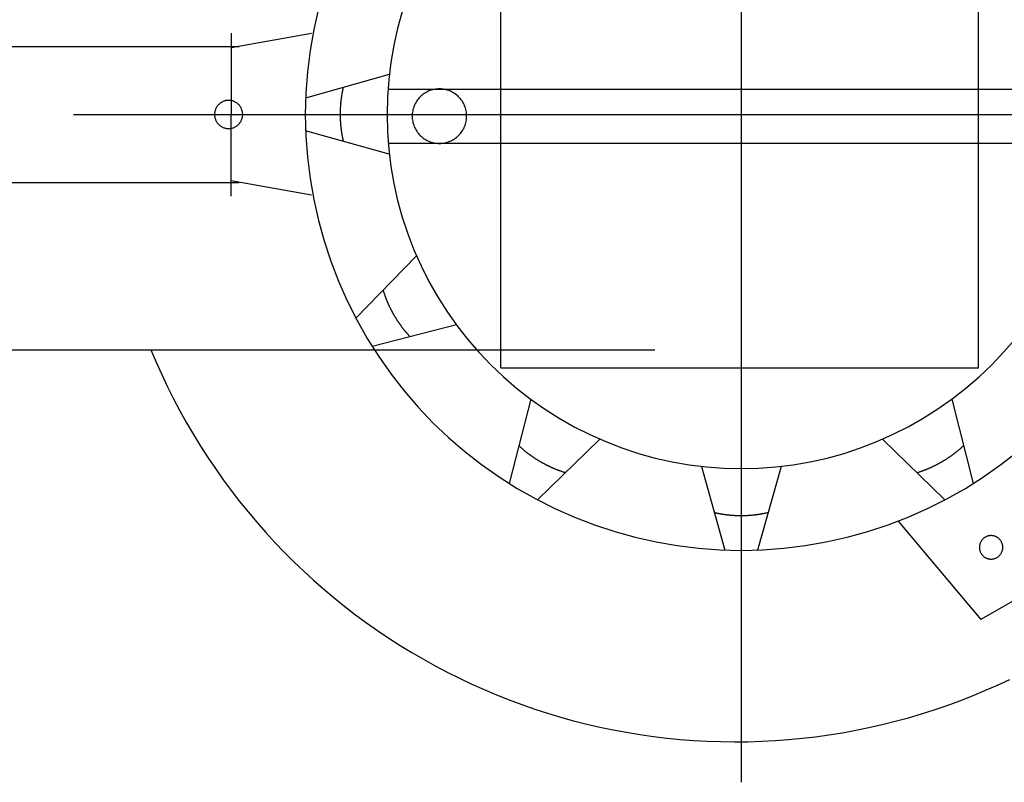
# Model space of a CAD drawing. Units: inches. Extents: x 2 to 1890157, y 2 to 2427008.
# Drawn here: x 1835354 to 1835667, y 2339845 to 2340087 of the extents above; entities that cross this region are included whole.
import ezdxf

# ---------------------------------------------------------------- set-up
doc = ezdxf.new("R2010")
doc.units = ezdxf.units.IN
doc.header["$LTSCALE"] = 10
doc.header["$MEASUREMENT"] = 0
doc.layers.get('0').update_dxf_attribs({"linetype": 'CONTINUOUS'})
for name, color, linetype in [('AXIS', 3, 'CONTINUOUS'), ('DIM', 7, 'CONTINUOUS'), ('设备管件', 31, 'CONTINUOUS')]:
    doc.layers.add(name, color=color, linetype=linetype)

# ---------------------------------------------------------------- blocks, each defined once
blk = doc.blocks.new('A$C07131699')
for p, q in [((-76.33, -80.39), (-76.33, 82.12)), ((75.36, -80.39), (75.36, 82.12)), ((-161.93, 25.82), (-161.93, -0.04)), ((-136.36, 25.64), (-161.93, 21.1)), ((-448.59, 21.51), (-159.37, 21.51)), ((-111.7, 12.65), (-138.26, 5.2)), ((-112.13, 7.98), (112.13, 7.98)), ((-161.93, -25.9), (-161.93, -0.04)), ((-111.7, -12.65), (-138.26, -5.2)), ((-112.04, -9.12), (112.04, -9.12)), ((-448.59, -21.58), (-159.37, -21.58)), ((-136.36, -25.67), (-161.93, -21.13)), ((-103.06, -44.89), (-122.33, -64.62)), ((-90.41, -66.8), (-117.13, -73.63)), ((-246.54, -74.67), (-27.37, -74.67)), ((-76.33, -80.39), (75.36, -80.39)), ((-66.81, -90.41), (-73.63, -117.13)), ((66.81, -90.41), (73.63, -117.13)), ((-44.89, -103.06), (-64.62, -122.33)), ((44.89, -103.06), (64.62, -122.33)), ((-12.65, -111.7), (-5.2, -138.25)), ((12.65, -111.7), (5.2, -138.25)), ((49.81, -129.08), (76.07, -160.29)), ((100.75, -146.04), (76.07, -160.29))]:
    blk.add_line(p, q)
for points in [[(-134.21, 33.62, 0), (-135.69, 26.99, 0), (-136.85, 20.3, 0), (-137.69, 13.56, 0), (-138.19, 6.79, 0), (-138.35, 0, 0), (-138.19, -6.79, 0), (-137.69, -13.56, 0), (-136.85, -20.3, 0), (-135.69, -26.99, 0), (-134.21, -33.62, 0), (-132.4, -40.16, 0), (-130.26, -46.61, 0), (-127.82, -52.94, 0), (-125.07, -59.15, 0), (-122.02, -65.22, 0), (-118.67, -71.13, 0), (-115.04, -76.86, 0), (-111.13, -82.41, 0), (-106.95, -87.77, 0), (-102.51, -92.91, 0), (-97.83, -97.83, 0), (-92.91, -102.51, 0), (-87.77, -106.95, 0), (-82.42, -111.12, 0), (-76.86, -115.03, 0), (-71.13, -118.67, 0), (-65.22, -122.01, 0), (-59.15, -125.07, 0), (-52.95, -127.82, 0), (-46.61, -130.26, 0), (-40.16, -132.39, 0), (-33.62, -134.2, 0), (-26.99, -135.69, 0), (-20.3, -136.85, 0), (-13.56, -137.68, 0), (-6.79, -138.18, 0), (0, -138.35, 0), (6.79, -138.18, 0), (13.56, -137.68, 0), (20.3, -136.85, 0), (26.99, -135.69, 0), (33.62, -134.2, 0), (40.16, -132.39, 0), (46.61, -130.26, 0), (52.95, -127.82, 0), (59.15, -125.07, 0), (65.22, -122.01, 0), (71.13, -118.67, 0), (76.86, -115.03, 0), (82.42, -111.12, 0), (87.77, -106.95, 0)], [(-112.41, 0, 0), (-112.28, -5.52, 0), (-111.87, -11.02, 0), (-111.19, -16.49, 0), (-110.25, -21.93, 0), (-109.04, -27.31, 0), (-107.57, -32.63, 0), (-105.84, -37.87, 0), (-103.86, -43.02, 0), (-101.62, -48.06, 0), (-99.14, -52.99, 0), (-96.42, -57.79, 0), (-93.47, -62.45, 0), (-90.29, -66.96, 0), (-86.9, -71.31, 0), (-83.29, -75.49, 0), (-79.49, -79.49, 0), (-75.49, -83.29, 0), (-71.31, -86.89, 0), (-66.96, -90.29, 0), (-62.45, -93.46, 0), (-57.79, -96.42, 0), (-52.99, -99.14, 0), (-48.06, -101.62, 0), (-43.02, -103.85, 0), (-37.87, -105.84, 0), (-32.63, -107.57, 0), (-27.31, -109.04, 0), (-21.93, -110.25, 0), (-16.49, -111.19, 0), (-11.02, -111.87, 0), (-5.52, -112.27, 0), (0, -112.41, 0), (5.52, -112.27, 0), (11.02, -111.87, 0), (16.49, -111.19, 0), (21.93, -110.25, 0), (27.31, -109.04, 0), (32.63, -107.57, 0), (37.87, -105.84, 0), (43.02, -103.85, 0), (48.06, -101.62, 0), (52.99, -99.14, 0), (57.79, -96.42, 0), (62.45, -93.46, 0), (66.96, -90.29, 0), (71.31, -86.89, 0), (75.49, -83.29, 0), (79.49, -79.49, 0), (83.29, -75.49, 0), (86.9, -71.31, 0)], [(-107.57, 32.63, 0), (-109.04, 27.31, 0), (-110.25, 21.93, 0), (-111.19, 16.49, 0), (-111.87, 11.02, 0), (-112.28, 5.52, 0), (-112.41, 0, 0)], [(-126.34, 8.54, 0), (-126.37, 8.41, 0), (-126.4, 8.28, 0), (-126.43, 8.15, 0), (-126.46, 8.02, 0), (-126.49, 7.89, 0), (-126.51, 7.75, 0), (-126.54, 7.62, 0), (-126.57, 7.49, 0), (-126.59, 7.36, 0), (-126.62, 7.22, 0), (-126.64, 7.09, 0), (-126.67, 6.96, 0), (-126.69, 6.83, 0), (-126.72, 6.7, 0), (-126.74, 6.56, 0), (-126.76, 6.43, 0), (-126.78, 6.3, 0), (-126.81, 6.16, 0), (-126.83, 6.03, 0), (-126.85, 5.9, 0), (-126.87, 5.76, 0), (-126.89, 5.63, 0), (-126.91, 5.5, 0), (-126.93, 5.36, 0), (-126.95, 5.23, 0), (-126.97, 5.1, 0), (-126.98, 4.96, 0), (-127, 4.83, 0), (-127.02, 4.7, 0), (-127.03, 4.56, 0), (-127.05, 4.43, 0), (-127.06, 4.3, 0), (-127.08, 4.16, 0), (-127.09, 4.03, 0), (-127.11, 3.89, 0), (-127.12, 3.76, 0), (-127.13, 3.63, 0), (-127.14, 3.49, 0), (-127.16, 3.36, 0), (-127.17, 3.22, 0), (-127.18, 3.09, 0), (-127.19, 2.96, 0), (-127.2, 2.82, 0), (-127.21, 2.69, 0), (-127.22, 2.55, 0), (-127.23, 2.42, 0), (-127.23, 2.28, 0), (-127.24, 2.15, 0), (-127.25, 2.01, 0), (-127.26, 1.88, 0), (-127.26, 1.75, 0), (-127.27, 1.61, 0), (-127.27, 1.48, 0), (-127.28, 1.34, 0), (-127.28, 1.21, 0), (-127.29, 1.07, 0), (-127.29, 0.94, 0), (-127.29, 0.8, 0), (-127.3, 0.67, 0), (-127.3, 0.53, 0), (-127.3, 0.4, 0), (-127.3, 0.26, 0), (-127.3, 0.13, 0), (-127.3, -0.01, 0), (-127.3, -0.14, 0), (-127.3, -0.27, 0), (-127.3, -0.41, 0), (-127.3, -0.54, 0), (-127.29, -0.68, 0), (-127.29, -0.81, 0), (-127.29, -0.95, 0), (-127.28, -1.08, 0), (-127.28, -1.22, 0), (-127.27, -1.35, 0), (-127.27, -1.49, 0), (-127.26, -1.62, 0), (-127.26, -1.76, 0), (-127.25, -1.89, 0), (-127.24, -2.02, 0), (-127.24, -2.16, 0), (-127.23, -2.29, 0), (-127.22, -2.43, 0), (-127.21, -2.56, 0), (-127.2, -2.7, 0), (-127.19, -2.83, 0), (-127.18, -2.97, 0), (-127.17, -3.1, 0), (-127.16, -3.23, 0), (-127.15, -3.37, 0), (-127.13, -3.5, 0), (-127.12, -3.64, 0), (-127.11, -3.77, 0), (-127.09, -3.9, 0), (-127.08, -4.04, 0), (-127.06, -4.17, 0), (-127.05, -4.31, 0), (-127.03, -4.44, 0), (-127.02, -4.57, 0), (-127, -4.71, 0), (-126.98, -4.84, 0), (-126.97, -4.97, 0), (-126.95, -5.11, 0), (-126.93, -5.24, 0), (-126.91, -5.37, 0), (-126.89, -5.51, 0), (-126.87, -5.64, 0), (-126.85, -5.77, 0), (-126.83, -5.91, 0), (-126.81, -6.04, 0), (-126.79, -6.17, 0), (-126.76, -6.31, 0), (-126.74, -6.44, 0), (-126.72, -6.57, 0), (-126.69, -6.7, 0), (-126.67, -6.84, 0), (-126.65, -6.97, 0), (-126.62, -7.1, 0), (-126.59, -7.23, 0), (-126.57, -7.37, 0), (-126.54, -7.5, 0), (-126.52, -7.63, 0), (-126.49, -7.76, 0), (-126.46, -7.89, 0), (-126.43, -8.03, 0), (-126.4, -8.16, 0), (-126.37, -8.29, 0), (-126.34, -8.42, 0), (-126.31, -8.55, 0)], [(-104.44, -0.54, 0), (-104.43, -0.97, 0), (-104.39, -1.39, 0), (-104.34, -1.81, 0), (-104.27, -2.23, 0), (-104.18, -2.64, 0), (-104.06, -3.05, 0), (-103.93, -3.46, 0), (-103.78, -3.85, 0), (-103.61, -4.24, 0), (-103.42, -4.62, 0), (-103.21, -4.99, 0), (-102.98, -5.35, 0), (-102.73, -5.69, 0), (-102.47, -6.03, 0), (-102.2, -6.35, 0), (-101.9, -6.66, 0), (-101.6, -6.95, 0), (-101.28, -7.23, 0), (-100.94, -7.49, 0), (-100.59, -7.73, 0), (-100.23, -7.96, 0), (-99.87, -8.17, 0), (-99.49, -8.36, 0), (-99.1, -8.53, 0), (-98.7, -8.68, 0), (-98.3, -8.82, 0), (-97.89, -8.93, 0), (-97.48, -9.02, 0), (-97.06, -9.1, 0), (-96.64, -9.15, 0), (-96.21, -9.18, 0), (-95.79, -9.19, 0), (-95.37, -9.18, 0), (-94.94, -9.15, 0), (-94.52, -9.1, 0), (-94.1, -9.02, 0), (-93.69, -8.93, 0), (-93.28, -8.82, 0), (-92.88, -8.68, 0), (-92.48, -8.53, 0), (-92.09, -8.36, 0), (-91.71, -8.17, 0), (-91.34, -7.96, 0), (-90.99, -7.73, 0), (-90.64, -7.49, 0), (-90.3, -7.23, 0), (-89.98, -6.95, 0), (-89.68, -6.66, 0), (-89.38, -6.35, 0), (-89.11, -6.03, 0), (-88.84, -5.69, 0), (-88.6, -5.35, 0), (-88.37, -4.99, 0), (-88.16, -4.62, 0), (-87.97, -4.24, 0), (-87.8, -3.85, 0), (-87.65, -3.46, 0), (-87.51, -3.05, 0), (-87.4, -2.64, 0), (-87.31, -2.23, 0), (-87.24, -1.81, 0), (-87.18, -1.39, 0), (-87.15, -0.97, 0), (-87.14, -0.54, 0), (-87.15, -0.12, 0), (-87.18, 0.31, 0), (-87.24, 0.73, 0), (-87.31, 1.14, 0), (-87.4, 1.56, 0), (-87.51, 1.97, 0), (-87.65, 2.37, 0), (-87.8, 2.77, 0), (-87.97, 3.15, 0), (-88.16, 3.53, 0), (-88.37, 3.9, 0), (-88.6, 4.26, 0), (-88.84, 4.61, 0), (-89.11, 4.94, 0), (-89.38, 5.26, 0), (-89.68, 5.57, 0), (-89.98, 5.86, 0), (-90.3, 6.14, 0), (-90.64, 6.4, 0), (-90.99, 6.65, 0), (-91.34, 6.87, 0), (-91.71, 7.08, 0), (-92.09, 7.27, 0), (-92.48, 7.45, 0), (-92.88, 7.6, 0), (-93.28, 7.73, 0), (-93.69, 7.85, 0), (-94.1, 7.94, 0), (-94.52, 8.01, 0), (-94.94, 8.06, 0), (-95.37, 8.09, 0), (-95.79, 8.1, 0), (-96.21, 8.09, 0), (-96.64, 8.06, 0), (-97.06, 8.01, 0), (-97.48, 7.94, 0), (-97.89, 7.85, 0), (-98.3, 7.73, 0), (-98.7, 7.6, 0), (-99.1, 7.45, 0), (-99.49, 7.27, 0), (-99.87, 7.08, 0), (-100.23, 6.87, 0), (-100.59, 6.65, 0), (-100.94, 6.4, 0), (-101.28, 6.14, 0), (-101.6, 5.86, 0), (-101.9, 5.57, 0), (-102.2, 5.26, 0), (-102.47, 4.94, 0), (-102.73, 4.61, 0), (-102.98, 4.26, 0), (-103.21, 3.9, 0), (-103.42, 3.53, 0), (-103.61, 3.15, 0), (-103.78, 2.77, 0), (-103.93, 2.37, 0), (-104.06, 1.97, 0), (-104.18, 1.56, 0), (-104.27, 1.14, 0), (-104.34, 0.73, 0), (-104.39, 0.31, 0), (-104.43, -0.12, 0), (-104.44, -0.54, 0)], [(-167.16, -0.01, 0), (-167.15, -0.23, 0), (-167.13, -0.45, 0), (-167.11, -0.67, 0), (-167.07, -0.88, 0), (-167.02, -1.1, 0), (-166.96, -1.31, 0), (-166.9, -1.52, 0), (-166.82, -1.72, 0), (-166.73, -1.92, 0), (-166.63, -2.12, 0), (-166.52, -2.31, 0), (-166.4, -2.49, 0), (-166.28, -2.67, 0), (-166.14, -2.84, 0), (-166, -3.01, 0), (-165.85, -3.17, 0), (-165.69, -3.32, 0), (-165.52, -3.46, 0), (-165.35, -3.6, 0), (-165.17, -3.72, 0), (-164.99, -3.84, 0), (-164.8, -3.95, 0), (-164.6, -4.05, 0), (-164.4, -4.14, 0), (-164.2, -4.21, 0), (-163.99, -4.28, 0), (-163.78, -4.34, 0), (-163.56, -4.39, 0), (-163.35, -4.43, 0), (-163.13, -4.45, 0), (-162.91, -4.47, 0), (-162.69, -4.48, 0), (-162.47, -4.47, 0), (-162.25, -4.45, 0), (-162.04, -4.43, 0), (-161.82, -4.39, 0), (-161.61, -4.34, 0), (-161.4, -4.28, 0), (-161.19, -4.21, 0), (-160.98, -4.14, 0), (-160.78, -4.05, 0), (-160.59, -3.95, 0), (-160.4, -3.84, 0), (-160.21, -3.72, 0), (-160.03, -3.6, 0), (-159.86, -3.46, 0), (-159.69, -3.32, 0), (-159.54, -3.17, 0), (-159.38, -3.01, 0), (-159.24, -2.84, 0), (-159.11, -2.67, 0), (-158.98, -2.49, 0), (-158.86, -2.31, 0), (-158.75, -2.12, 0), (-158.66, -1.92, 0), (-158.57, -1.72, 0), (-158.49, -1.52, 0), (-158.42, -1.31, 0), (-158.36, -1.1, 0), (-158.31, -0.88, 0), (-158.28, -0.67, 0), (-158.25, -0.45, 0), (-158.23, -0.23, 0), (-158.23, -0.01, 0), (-158.23, 0.21, 0), (-158.25, 0.43, 0), (-158.28, 0.64, 0), (-158.31, 0.86, 0), (-158.36, 1.07, 0), (-158.42, 1.28, 0), (-158.49, 1.49, 0), (-158.57, 1.7, 0), (-158.66, 1.9, 0), (-158.75, 2.09, 0), (-158.86, 2.28, 0), (-158.98, 2.47, 0), (-159.11, 2.65, 0), (-159.24, 2.82, 0), (-159.38, 2.99, 0), (-159.54, 3.14, 0), (-159.69, 3.29, 0), (-159.86, 3.44, 0), (-160.03, 3.57, 0), (-160.21, 3.7, 0), (-160.4, 3.82, 0), (-160.59, 3.92, 0), (-160.78, 4.02, 0), (-160.98, 4.11, 0), (-161.19, 4.19, 0), (-161.4, 4.26, 0), (-161.61, 4.32, 0), (-161.82, 4.37, 0), (-162.04, 4.4, 0), (-162.25, 4.43, 0), (-162.47, 4.45, 0), (-162.69, 4.45, 0), (-162.91, 4.45, 0), (-163.13, 4.43, 0), (-163.35, 4.4, 0), (-163.56, 4.37, 0), (-163.78, 4.32, 0), (-163.99, 4.26, 0), (-164.2, 4.19, 0), (-164.4, 4.11, 0), (-164.6, 4.02, 0), (-164.8, 3.92, 0), (-164.99, 3.82, 0), (-165.17, 3.7, 0), (-165.35, 3.57, 0), (-165.52, 3.44, 0), (-165.69, 3.29, 0), (-165.85, 3.14, 0), (-166, 2.99, 0), (-166.14, 2.82, 0), (-166.28, 2.65, 0), (-166.4, 2.47, 0), (-166.52, 2.28, 0), (-166.63, 2.09, 0), (-166.73, 1.9, 0), (-166.82, 1.7, 0), (-166.9, 1.49, 0), (-166.96, 1.28, 0), (-167.02, 1.07, 0), (-167.07, 0.86, 0), (-167.11, 0.64, 0), (-167.13, 0.43, 0), (-167.15, 0.21, 0), (-167.16, -0.01, 0)], [(-187.36, -74.67, 0), (-185.69, -78.63, 0), (-183.92, -82.55, 0), (-182.08, -86.44, 0), (-180.15, -90.29, 0), (-178.14, -94.09, 0), (-176.05, -97.85, 0), (-173.88, -101.56, 0), (-171.63, -105.23, 0), (-169.3, -108.85, 0), (-166.9, -112.41, 0), (-164.42, -115.93, 0), (-161.86, -119.39, 0), (-159.23, -122.79, 0), (-156.53, -126.14, 0), (-153.76, -129.43, 0), (-150.91, -132.66, 0), (-148, -135.82, 0), (-145.03, -138.93, 0), (-141.98, -141.97, 0), (-138.87, -144.94, 0), (-135.7, -147.84, 0), (-132.47, -150.68, 0), (-129.17, -153.45, 0), (-125.82, -156.15, 0), (-122.41, -158.77, 0), (-118.95, -161.32, 0), (-115.43, -163.79, 0), (-111.86, -166.19, 0), (-108.24, -168.51, 0), (-104.57, -170.76, 0), (-100.85, -172.92, 0), (-97.09, -175.01, 0), (-93.28, -177.01, 0), (-89.43, -178.93, 0), (-85.54, -180.77, 0), (-81.61, -182.52, 0), (-77.65, -184.19, 0), (-73.65, -185.78, 0), (-69.62, -187.28, 0), (-65.55, -188.69, 0), (-61.46, -190.01, 0), (-57.34, -191.25, 0), (-53.2, -192.4, 0), (-49.03, -193.45, 0), (-44.83, -194.42, 0), (-40.62, -195.3, 0), (-36.39, -196.09, 0), (-32.15, -196.78, 0), (-27.89, -197.39, 0), (-23.62, -197.91, 0), (-19.34, -198.33, 0), (-15.05, -198.66, 0), (-10.76, -198.9, 0), (-6.46, -199.05, 0), (-2.15, -199.1, 0), (2.15, -199.06, 0), (6.45, -198.93, 0), (10.74, -198.71, 0), (15.03, -198.4, 0), (19.32, -197.99, 0), (23.59, -197.49, 0), (27.85, -196.91, 0), (32.1, -196.22, 0), (36.33, -195.45, 0), (40.54, -194.59, 0), (44.74, -193.64, 0), (48.91, -192.6, 0), (53.06, -191.47, 0), (57.19, -190.25, 0), (61.29, -188.94, 0), (65.36, -187.54, 0), (69.39, -186.06, 0), (73.4, -184.5, 0), (77.37, -182.84, 0), (81.31, -181.1, 0), (85.2, -179.28, 0)], [(-113.69, -55.77, 0), (-113.65, -55.9, 0), (-113.61, -56.03, 0), (-113.57, -56.16, 0), (-113.52, -56.28, 0), (-113.48, -56.41, 0), (-113.44, -56.54, 0), (-113.4, -56.67, 0), (-113.36, -56.8, 0), (-113.31, -56.92, 0), (-113.27, -57.05, 0), (-113.22, -57.18, 0), (-113.18, -57.3, 0), (-113.13, -57.43, 0), (-113.09, -57.56, 0), (-113.04, -57.69, 0), (-112.99, -57.81, 0), (-112.95, -57.94, 0), (-112.9, -58.06, 0), (-112.85, -58.19, 0), (-112.8, -58.32, 0), (-112.75, -58.44, 0), (-112.7, -58.57, 0), (-112.66, -58.69, 0), (-112.61, -58.82, 0), (-112.56, -58.94, 0), (-112.5, -59.07, 0), (-112.45, -59.19, 0), (-112.4, -59.31, 0), (-112.35, -59.44, 0), (-112.3, -59.56, 0), (-112.24, -59.69, 0), (-112.19, -59.81, 0), (-112.13, -59.93, 0), (-112.08, -60.06, 0), (-112.02, -60.18, 0), (-111.97, -60.3, 0), (-111.91, -60.42, 0), (-111.86, -60.55, 0), (-111.8, -60.67, 0), (-111.74, -60.79, 0), (-111.69, -60.91, 0), (-111.63, -61.03, 0), (-111.57, -61.16, 0), (-111.51, -61.28, 0), (-111.45, -61.4, 0), (-111.39, -61.52, 0), (-111.33, -61.64, 0), (-111.27, -61.76, 0), (-111.21, -61.88, 0), (-111.15, -62, 0), (-111.08, -62.12, 0), (-111.02, -62.24, 0), (-110.96, -62.36, 0), (-110.9, -62.48, 0), (-110.83, -62.59, 0), (-110.77, -62.71, 0), (-110.7, -62.83, 0), (-110.64, -62.95, 0), (-110.58, -63.07, 0), (-110.51, -63.19, 0), (-110.44, -63.3, 0), (-110.38, -63.42, 0), (-110.31, -63.54, 0), (-110.24, -63.65, 0), (-110.17, -63.77, 0), (-110.11, -63.89, 0), (-110.04, -64, 0), (-109.97, -64.12, 0), (-109.9, -64.23, 0), (-109.83, -64.35, 0), (-109.76, -64.46, 0), (-109.69, -64.58, 0), (-109.62, -64.69, 0), (-109.55, -64.81, 0), (-109.47, -64.92, 0), (-109.4, -65.03, 0), (-109.33, -65.15, 0), (-109.26, -65.26, 0), (-109.18, -65.37, 0), (-109.11, -65.49, 0), (-109.03, -65.6, 0), (-108.96, -65.71, 0), (-108.89, -65.82, 0), (-108.81, -65.93, 0), (-108.73, -66.05, 0), (-108.66, -66.16, 0), (-108.58, -66.27, 0), (-108.5, -66.38, 0), (-108.43, -66.49, 0), (-108.35, -66.6, 0), (-108.27, -66.71, 0), (-108.19, -66.82, 0), (-108.11, -66.93, 0), (-108.03, -67.04, 0), (-107.95, -67.14, 0), (-107.88, -67.25, 0), (-107.79, -67.36, 0), (-107.71, -67.47, 0), (-107.63, -67.58, 0), (-107.55, -67.68, 0), (-107.47, -67.79, 0), (-107.39, -67.9, 0), (-107.3, -68, 0), (-107.22, -68.11, 0), (-107.14, -68.21, 0), (-107.05, -68.32, 0), (-106.97, -68.42, 0), (-106.88, -68.53, 0), (-106.8, -68.63, 0), (-106.71, -68.74, 0), (-106.63, -68.84, 0), (-106.54, -68.95, 0), (-106.45, -69.05, 0), (-106.37, -69.15, 0), (-106.28, -69.25, 0), (-106.19, -69.36, 0), (-106.11, -69.46, 0), (-106.02, -69.56, 0), (-105.93, -69.66, 0), (-105.84, -69.76, 0), (-105.75, -69.86, 0), (-105.66, -69.96, 0), (-105.57, -70.06, 0), (-105.48, -70.16, 0), (-105.39, -70.26, 0), (-105.3, -70.36, 0), (-105.21, -70.46, 0), (-105.11, -70.56, 0)], [(-70.57, -105.14, 0), (-70.47, -105.23, 0), (-70.37, -105.32, 0), (-70.27, -105.41, 0), (-70.17, -105.5, 0), (-70.07, -105.59, 0), (-69.97, -105.69, 0), (-69.87, -105.77, 0), (-69.77, -105.86, 0), (-69.67, -105.95, 0), (-69.57, -106.04, 0), (-69.46, -106.13, 0), (-69.36, -106.22, 0), (-69.26, -106.3, 0), (-69.16, -106.39, 0), (-69.05, -106.48, 0), (-68.95, -106.56, 0), (-68.85, -106.65, 0), (-68.74, -106.73, 0), (-68.64, -106.82, 0), (-68.53, -106.9, 0), (-68.43, -106.99, 0), (-68.32, -107.07, 0), (-68.22, -107.16, 0), (-68.11, -107.24, 0), (-68, -107.32, 0), (-67.9, -107.4, 0), (-67.79, -107.48, 0), (-67.68, -107.57, 0), (-67.58, -107.65, 0), (-67.47, -107.73, 0), (-67.36, -107.81, 0), (-67.25, -107.89, 0), (-67.14, -107.97, 0), (-67.03, -108.05, 0), (-66.93, -108.13, 0), (-66.82, -108.21, 0), (-66.71, -108.28, 0), (-66.6, -108.36, 0), (-66.49, -108.44, 0), (-66.38, -108.52, 0), (-66.27, -108.59, 0), (-66.15, -108.67, 0), (-66.04, -108.75, 0), (-65.93, -108.82, 0), (-65.82, -108.9, 0), (-65.71, -108.97, 0), (-65.59, -109.05, 0), (-65.48, -109.12, 0), (-65.37, -109.19, 0), (-65.26, -109.27, 0), (-65.14, -109.34, 0), (-65.03, -109.41, 0), (-64.92, -109.48, 0), (-64.8, -109.55, 0), (-64.69, -109.62, 0), (-64.57, -109.69, 0), (-64.46, -109.77, 0), (-64.34, -109.83, 0), (-64.23, -109.9, 0), (-64.11, -109.97, 0), (-63.99, -110.04, 0), (-63.88, -110.11, 0), (-63.76, -110.18, 0), (-63.65, -110.25, 0), (-63.53, -110.31, 0), (-63.41, -110.38, 0), (-63.29, -110.44, 0), (-63.18, -110.51, 0), (-63.06, -110.58, 0), (-62.94, -110.64, 0), (-62.82, -110.7, 0), (-62.7, -110.77, 0), (-62.59, -110.83, 0), (-62.47, -110.9, 0), (-62.35, -110.96, 0), (-62.23, -111.02, 0), (-62.11, -111.08, 0), (-61.99, -111.14, 0), (-61.87, -111.21, 0), (-61.75, -111.27, 0), (-61.63, -111.33, 0), (-61.51, -111.39, 0), (-61.39, -111.45, 0), (-61.26, -111.5, 0), (-61.14, -111.56, 0), (-61.02, -111.62, 0), (-60.9, -111.68, 0), (-60.78, -111.74, 0), (-60.66, -111.79, 0), (-60.53, -111.85, 0), (-60.41, -111.91, 0), (-60.29, -111.96, 0), (-60.17, -112.02, 0), (-60.04, -112.07, 0), (-59.92, -112.12, 0), (-59.8, -112.18, 0), (-59.67, -112.23, 0), (-59.55, -112.28, 0), (-59.42, -112.34, 0), (-59.3, -112.39, 0), (-59.17, -112.44, 0), (-59.05, -112.49, 0), (-58.93, -112.54, 0), (-58.8, -112.59, 0), (-58.68, -112.64, 0), (-58.55, -112.69, 0), (-58.42, -112.74, 0), (-58.3, -112.79, 0), (-58.17, -112.84, 0), (-58.05, -112.89, 0), (-57.92, -112.93, 0), (-57.79, -112.98, 0), (-57.67, -113.03, 0), (-57.54, -113.07, 0), (-57.41, -113.12, 0), (-57.29, -113.16, 0), (-57.16, -113.2, 0), (-57.03, -113.25, 0), (-56.91, -113.29, 0), (-56.78, -113.33, 0), (-56.65, -113.38, 0), (-56.52, -113.42, 0), (-56.39, -113.46, 0), (-56.27, -113.5, 0), (-56.14, -113.54, 0), (-56.01, -113.58, 0), (-55.88, -113.62, 0), (-55.75, -113.66, 0)], [(55.77, -113.68, 0), (55.9, -113.64, 0), (56.03, -113.6, 0), (56.16, -113.56, 0), (56.29, -113.52, 0), (56.41, -113.48, 0), (56.54, -113.44, 0), (56.67, -113.39, 0), (56.8, -113.35, 0), (56.92, -113.31, 0), (57.05, -113.27, 0), (57.18, -113.22, 0), (57.31, -113.18, 0), (57.43, -113.13, 0), (57.56, -113.08, 0), (57.69, -113.04, 0), (57.81, -112.99, 0), (57.94, -112.94, 0), (58.06, -112.9, 0), (58.19, -112.85, 0), (58.32, -112.8, 0), (58.44, -112.75, 0), (58.57, -112.7, 0), (58.69, -112.65, 0), (58.82, -112.6, 0), (58.94, -112.55, 0), (59.07, -112.5, 0), (59.19, -112.45, 0), (59.32, -112.4, 0), (59.44, -112.34, 0), (59.56, -112.29, 0), (59.69, -112.24, 0), (59.81, -112.19, 0), (59.93, -112.13, 0), (60.06, -112.08, 0), (60.18, -112.02, 0), (60.3, -111.97, 0), (60.43, -111.91, 0), (60.55, -111.85, 0), (60.67, -111.8, 0), (60.79, -111.74, 0), (60.91, -111.68, 0), (61.04, -111.62, 0), (61.16, -111.57, 0), (61.28, -111.51, 0), (61.4, -111.45, 0), (61.52, -111.39, 0), (61.64, -111.33, 0), (61.76, -111.27, 0), (61.88, -111.21, 0), (62, -111.14, 0), (62.12, -111.08, 0), (62.24, -111.02, 0), (62.36, -110.96, 0), (62.48, -110.89, 0), (62.6, -110.83, 0), (62.71, -110.77, 0), (62.83, -110.7, 0), (62.95, -110.64, 0), (63.07, -110.57, 0), (63.19, -110.51, 0), (63.3, -110.44, 0), (63.42, -110.37, 0), (63.54, -110.31, 0), (63.65, -110.24, 0), (63.77, -110.17, 0), (63.89, -110.1, 0), (64, -110.03, 0), (64.12, -109.97, 0), (64.23, -109.9, 0), (64.35, -109.83, 0), (64.46, -109.76, 0), (64.58, -109.69, 0), (64.69, -109.61, 0), (64.81, -109.54, 0), (64.92, -109.47, 0), (65.04, -109.4, 0), (65.15, -109.33, 0), (65.26, -109.25, 0), (65.38, -109.18, 0), (65.49, -109.11, 0), (65.6, -109.03, 0), (65.71, -108.96, 0), (65.82, -108.88, 0), (65.94, -108.81, 0), (66.05, -108.73, 0), (66.16, -108.66, 0), (66.27, -108.58, 0), (66.38, -108.5, 0), (66.49, -108.42, 0), (66.6, -108.35, 0), (66.71, -108.27, 0), (66.82, -108.19, 0), (66.93, -108.11, 0), (67.04, -108.03, 0), (67.15, -107.95, 0), (67.25, -107.87, 0), (67.36, -107.79, 0), (67.47, -107.71, 0), (67.58, -107.63, 0), (67.68, -107.55, 0), (67.79, -107.47, 0), (67.9, -107.38, 0), (68, -107.3, 0), (68.11, -107.22, 0), (68.22, -107.13, 0), (68.32, -107.05, 0), (68.43, -106.97, 0), (68.53, -106.88, 0), (68.64, -106.8, 0), (68.74, -106.71, 0), (68.84, -106.63, 0), (68.95, -106.54, 0), (69.05, -106.45, 0), (69.15, -106.37, 0), (69.26, -106.28, 0), (69.36, -106.19, 0), (69.46, -106.1, 0), (69.56, -106.02, 0), (69.66, -105.93, 0), (69.76, -105.84, 0), (69.87, -105.75, 0), (69.97, -105.66, 0), (70.07, -105.57, 0), (70.17, -105.48, 0), (70.27, -105.39, 0), (70.36, -105.3, 0), (70.46, -105.2, 0), (70.56, -105.11, 0)], [(-8.54, -126.34, 0), (-8.41, -126.37, 0), (-8.28, -126.4, 0), (-8.15, -126.43, 0), (-8.02, -126.45, 0), (-7.89, -126.48, 0), (-7.75, -126.51, 0), (-7.62, -126.54, 0), (-7.49, -126.56, 0), (-7.36, -126.59, 0), (-7.23, -126.62, 0), (-7.09, -126.64, 0), (-6.96, -126.67, 0), (-6.83, -126.69, 0), (-6.7, -126.71, 0), (-6.56, -126.74, 0), (-6.43, -126.76, 0), (-6.3, -126.78, 0), (-6.16, -126.8, 0), (-6.03, -126.83, 0), (-5.9, -126.85, 0), (-5.76, -126.87, 0), (-5.63, -126.89, 0), (-5.5, -126.91, 0), (-5.37, -126.92, 0), (-5.23, -126.94, 0), (-5.1, -126.96, 0), (-4.96, -126.98, 0), (-4.83, -127, 0), (-4.7, -127.01, 0), (-4.56, -127.03, 0), (-4.43, -127.05, 0), (-4.3, -127.06, 0), (-4.16, -127.08, 0), (-4.03, -127.09, 0), (-3.89, -127.1, 0), (-3.76, -127.12, 0), (-3.63, -127.13, 0), (-3.49, -127.14, 0), (-3.36, -127.15, 0), (-3.22, -127.17, 0), (-3.09, -127.18, 0), (-2.96, -127.19, 0), (-2.82, -127.2, 0), (-2.69, -127.21, 0), (-2.55, -127.22, 0), (-2.42, -127.22, 0), (-2.28, -127.23, 0), (-2.15, -127.24, 0), (-2.01, -127.25, 0), (-1.88, -127.25, 0), (-1.75, -127.26, 0), (-1.61, -127.27, 0), (-1.48, -127.27, 0), (-1.34, -127.28, 0), (-1.21, -127.28, 0), (-1.07, -127.28, 0), (-0.94, -127.29, 0), (-0.8, -127.29, 0), (-0.67, -127.29, 0), (-0.53, -127.29, 0), (-0.4, -127.3, 0), (-0.26, -127.3, 0), (-0.13, -127.3, 0), (0.01, -127.3, 0), (0.14, -127.3, 0), (0.27, -127.3, 0), (0.41, -127.29, 0), (0.54, -127.29, 0), (0.68, -127.29, 0), (0.81, -127.29, 0), (0.95, -127.28, 0), (1.08, -127.28, 0), (1.22, -127.28, 0), (1.35, -127.27, 0), (1.49, -127.27, 0), (1.62, -127.26, 0), (1.76, -127.25, 0), (1.89, -127.25, 0), (2.02, -127.24, 0), (2.16, -127.23, 0), (2.29, -127.22, 0), (2.43, -127.22, 0), (2.56, -127.21, 0), (2.7, -127.2, 0), (2.83, -127.19, 0), (2.97, -127.18, 0), (3.1, -127.17, 0), (3.23, -127.16, 0), (3.37, -127.14, 0), (3.5, -127.13, 0), (3.64, -127.12, 0), (3.77, -127.1, 0), (3.9, -127.09, 0), (4.04, -127.08, 0), (4.17, -127.06, 0), (4.31, -127.05, 0), (4.44, -127.03, 0), (4.57, -127.01, 0), (4.71, -127, 0), (4.84, -126.98, 0), (4.97, -126.96, 0), (5.11, -126.94, 0), (5.24, -126.93, 0), (5.37, -126.91, 0), (5.51, -126.89, 0), (5.64, -126.87, 0), (5.77, -126.85, 0), (5.91, -126.83, 0), (6.04, -126.81, 0), (6.17, -126.78, 0), (6.31, -126.76, 0), (6.44, -126.74, 0), (6.57, -126.72, 0), (6.7, -126.69, 0), (6.84, -126.67, 0), (6.97, -126.64, 0), (7.1, -126.62, 0), (7.23, -126.59, 0), (7.37, -126.57, 0), (7.5, -126.54, 0), (7.63, -126.51, 0), (7.76, -126.48, 0), (7.89, -126.46, 0), (8.03, -126.43, 0), (8.16, -126.4, 0), (8.29, -126.37, 0), (8.42, -126.34, 0), (8.55, -126.31, 0)], [(75.58, -137.39, 0), (75.59, -137.57, 0), (75.6, -137.75, 0), (75.62, -137.93, 0), (75.65, -138.11, 0), (75.69, -138.29, 0), (75.74, -138.47, 0), (75.8, -138.64, 0), (75.87, -138.81, 0), (75.94, -138.98, 0), (76.02, -139.14, 0), (76.11, -139.3, 0), (76.21, -139.46, 0), (76.31, -139.6, 0), (76.43, -139.75, 0), (76.55, -139.89, 0), (76.67, -140.02, 0), (76.8, -140.14, 0), (76.94, -140.26, 0), (77.09, -140.38, 0), (77.24, -140.48, 0), (77.39, -140.58, 0), (77.55, -140.67, 0), (77.71, -140.75, 0), (77.88, -140.82, 0), (78.05, -140.89, 0), (78.22, -140.95, 0), (78.4, -141, 0), (78.58, -141.04, 0), (78.76, -141.07, 0), (78.94, -141.09, 0), (79.12, -141.1, 0), (79.3, -141.11, 0), (79.48, -141.1, 0), (79.67, -141.09, 0), (79.85, -141.07, 0), (80.03, -141.04, 0), (80.21, -141, 0), (80.38, -140.95, 0), (80.56, -140.89, 0), (80.73, -140.82, 0), (80.89, -140.75, 0), (81.06, -140.67, 0), (81.21, -140.58, 0), (81.37, -140.48, 0), (81.52, -140.38, 0), (81.66, -140.26, 0), (81.8, -140.14, 0), (81.93, -140.02, 0), (82.06, -139.89, 0), (82.18, -139.75, 0), (82.29, -139.6, 0), (82.39, -139.46, 0), (82.49, -139.3, 0), (82.58, -139.14, 0), (82.66, -138.98, 0), (82.74, -138.81, 0), (82.8, -138.64, 0), (82.86, -138.47, 0), (82.91, -138.29, 0), (82.95, -138.11, 0), (82.98, -137.93, 0), (83, -137.75, 0), (83.02, -137.57, 0), (83.02, -137.39, 0), (83.02, -137.21, 0), (83, -137.02, 0), (82.98, -136.84, 0), (82.95, -136.66, 0), (82.91, -136.49, 0), (82.86, -136.31, 0), (82.8, -136.13, 0), (82.74, -135.97, 0), (82.66, -135.8, 0), (82.58, -135.63, 0), (82.49, -135.48, 0), (82.39, -135.32, 0), (82.29, -135.17, 0), (82.18, -135.03, 0), (82.06, -134.89, 0), (81.93, -134.76, 0), (81.8, -134.63, 0), (81.66, -134.51, 0), (81.52, -134.4, 0), (81.37, -134.3, 0), (81.21, -134.2, 0), (81.06, -134.11, 0), (80.89, -134.03, 0), (80.73, -133.95, 0), (80.56, -133.89, 0), (80.38, -133.83, 0), (80.21, -133.78, 0), (80.03, -133.74, 0), (79.85, -133.71, 0), (79.67, -133.69, 0), (79.48, -133.67, 0), (79.3, -133.67, 0), (79.12, -133.67, 0), (78.94, -133.69, 0), (78.76, -133.71, 0), (78.58, -133.74, 0), (78.4, -133.78, 0), (78.22, -133.83, 0), (78.05, -133.89, 0), (77.88, -133.95, 0), (77.71, -134.03, 0), (77.55, -134.11, 0), (77.39, -134.2, 0), (77.24, -134.3, 0), (77.09, -134.4, 0), (76.94, -134.51, 0), (76.8, -134.63, 0), (76.67, -134.76, 0), (76.55, -134.89, 0), (76.43, -135.03, 0), (76.31, -135.17, 0), (76.21, -135.32, 0), (76.11, -135.48, 0), (76.02, -135.63, 0), (75.94, -135.8, 0), (75.87, -135.97, 0), (75.8, -136.13, 0), (75.74, -136.31, 0), (75.69, -136.49, 0), (75.65, -136.66, 0), (75.62, -136.84, 0), (75.6, -137.02, 0), (75.59, -137.21, 0), (75.58, -137.39, 0)]]:
    blk.add_polyline3d(points)
at = {"layer": 'AXIS'}
for p, q in [((0, 211.95), (0, -211.95)), ((-211.95, 0), (211.95, 0))]:
    blk.add_line(p, q, dxfattribs=at)
blk = doc.blocks.new('TJCCXGS')
at = {"layer": '设备管件'}
blk.add_blockref('A$C07131699', (2317107.4, 3351426.25), dxfattribs=at)

msp = doc.modelspace()

# ---------------------------------------------------------------- block references
at = {"layer": 'DIM'}
msp.add_blockref('TJCCXGS', (-481524.31, -1011369.65), dxfattribs=at)

doc.saveas('drawing.dxf')
